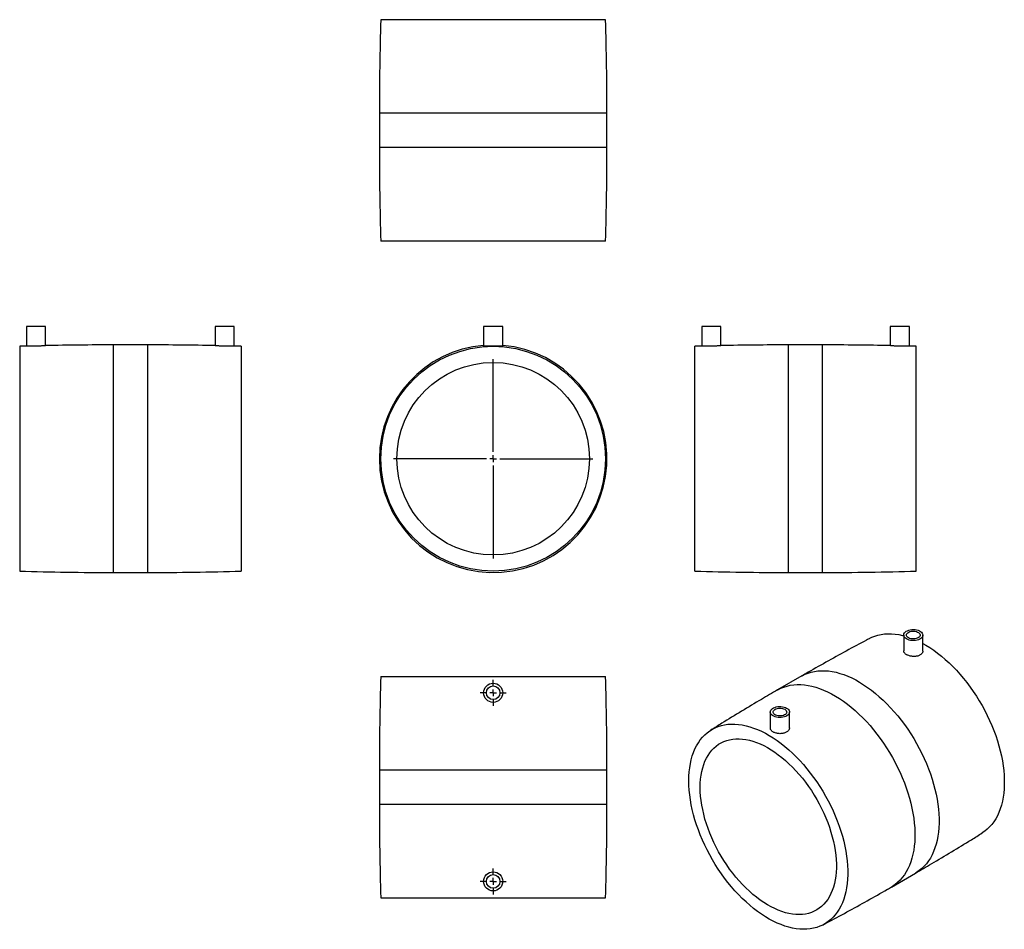
# Model space of a CAD drawing. Units: millimetres. Extents: x -207 to 513, y -241 to 425.
import ezdxf

# ---------------------------------------------------------------- set-up
doc = ezdxf.new("R2010")
doc.units = ezdxf.units.MM
doc.layers.add('FORMAT', color=7, linetype='Continuous')

# ---------------------------------------------------------------- blocks, each defined once
blk = doc.blocks.new('SW_CENTERMARKSYMBOL_0')
at = {"layer": 'FORMAT', "color": 0}
for p, q in [((0, 5), (0, 72.95)), ((-5, 0), (-72.95, 0)), ((0, 0), (-2.5, 0)), ((0, 0), (0, 2.5)), ((0, 0), (0, -2.5)), ((0, 0), (2.5, 0)), ((5, 0), (72.95, 0)), ((0, -5), (0, -72.95))]:
    blk.add_line(p, q, dxfattribs=at)
blk = doc.blocks.new('SW_CENTERMARKSYMBOL_1')
at = {"layer": 'FORMAT', "color": 0}
for p, q in [((0, 5), (0, 9.5)), ((-5, 0), (-9.5, 0)), ((0, 0), (-2.5, 0)), ((0, 0), (0, 2.5)), ((0, 0), (0, -2.5)), ((0, 0), (2.5, 0)), ((5, 0), (9.5, 0)), ((0, -5), (0, -9.5))]:
    blk.add_line(p, q, dxfattribs=at)
blk = doc.blocks.new('SW_CENTERMARKSYMBOL_2')
at = {"layer": 'FORMAT', "color": 0}
for p, q in [((0, 5), (0, 9.5)), ((-5, 0), (-9.5, 0)), ((0, 0), (-2.5, 0)), ((0, 0), (0, 2.5)), ((0, 0), (0, -2.5)), ((0, 0), (2.5, 0)), ((5, 0), (9.5, 0)), ((0, -5), (0, -9.5))]:
    blk.add_line(p, q, dxfattribs=at)

msp = doc.modelspace()

# ---------------------------------------------------------------- linework, layer by layer
at = {"color": 7, "linetype": 'Continuous', "lineweight": 25}
for p, q in [((221.57, 424.75), (57.07, 424.75)), ((56.07, 356.25), (56.07, 331.25)), ((222.57, 331.25), (222.57, 356.25)), ((221.57, 262.75), (57.07, 262.75)), ((-202.14, 200.26), (-202.14, 185.91)), ((-188.14, 200.26), (-202.14, 200.26)), ((-188.14, 186.25), (-188.14, 200.26)), ((-64.14, 200.26), (-64.14, 186.25)), ((-50.14, 200.26), (-64.14, 200.26)), ((-50.14, 185.91), (-50.14, 200.26)), ((132.32, 200.26), (132.32, 185.79)), ((146.32, 200.26), (132.32, 200.26)), ((146.32, 185.79), (146.32, 200.26)), ((291.9, 200.26), (291.9, 185.91)), ((305.9, 200.26), (291.9, 200.26)), ((305.9, 186.25), (305.9, 200.26)), ((429.9, 200.26), (429.9, 186.25)), ((443.9, 200.26), (429.9, 200.26)), ((443.9, 185.91), (443.9, 200.26)), ((-207.14, 185.77), (-207.14, 21.27)), ((-113.64, 186.77), (-138.64, 186.77)), ((-45.14, 185.77), (-45.14, 21.27)), ((286.9, 103.52), (286.9, 185.77)), ((380.4, 186.77), (355.4, 186.77)), ((448.9, 103.52), (448.9, 185.77)), ((286.9, 21.27), (286.9, 103.52)), ((448.9, 21.27), (448.9, 103.52)), ((-138.64, 20.27), (-113.64, 20.27)), ((355.4, 20.27), (380.4, 20.27)), ((439.71, -25.51), (439.71, -37.11)), ((453.71, -37.31), (453.71, -25.51)), ((57.07, -55.75), (221.57, -55.75)), ((365.14, -55.47), (347.46, -65.68)), ((342.13, -81.85), (342.13, -93.64)), ((356.13, -93.44), (356.13, -81.85)), ((56.07, -124.25), (56.07, -149.25)), ((222.57, -149.25), (222.57, -124.25)), ((430.71, -209.87), (448.38, -199.67)), ((57.07, -217.75), (221.57, -217.75))]:
    msp.add_line(p, q, dxfattribs=at)
at = {"color": 1, "linetype": 'Continuous', "lineweight": 25}
for p, q in [((222.57, 356.25), (56.07, 356.25)), ((222.57, 331.25), (56.07, 331.25)), ((-138.64, 186.77), (-138.64, 20.27)), ((-113.64, 186.77), (-113.64, 20.27)), ((355.4, 103.52), (355.4, 186.77)), ((380.4, 103.52), (380.4, 186.77)), ((355.4, 20.27), (355.4, 103.52)), ((380.4, 20.27), (380.4, 103.52)), ((56.07, -124.25), (222.57, -124.25)), ((56.07, -149.25), (222.57, -149.25))]:
    msp.add_line(p, q, dxfattribs=at)
at = {"color": 7, "linetype": 'Continuous', "lineweight": 25, "flags": 128}
for points in [[(441.76, -28.37), (441, -27.85), (440.4, -27.26), (439.98, -26.61), (439.75, -25.94), (439.73, -25.26), (439.9, -24.58), (440.28, -23.93), (440.83, -23.32), (441.56, -22.78), (442.43, -22.32), (443.43, -21.94), (444.52, -21.68), (445.68, -21.52), (446.86, -21.47), (448.04, -21.55), (449.19, -21.73), (450.26, -22.03), (451.23, -22.42), (452.07, -22.91), (452.75, -23.47), (453.26, -24.09), (453.59, -24.75), (453.71, -25.43), (453.64, -26.11), (453.36, -26.78), (452.9, -27.41), (452.25, -27.98), (451.45, -28.49), (450.51, -28.91), (449.46, -29.23), (448.33, -29.44), (447.16, -29.55), (445.97, -29.53), (444.81, -29.4), (443.7, -29.16), (442.67, -28.81), (441.76, -28.37)], [(414.94, -27.9), (416.43, -27.17), (418.62, -26.28), (420.9, -25.57), (423.26, -25.04), (425.71, -24.7), (428.22, -24.53), (430.8, -24.56), (433.44, -24.76), (436.14, -25.15), (438.88, -25.72), (439.71, -25.93)], [(443.18, -27.55), (442.54, -27.1), (442.07, -26.58), (441.79, -26.02), (441.72, -25.44), (441.84, -24.86), (442.17, -24.31), (442.68, -23.8), (443.36, -23.37), (444.18, -23.03), (445.1, -22.78), (446.08, -22.65), (447.09, -22.64), (448.09, -22.74), (449.03, -22.95), (449.87, -23.28), (450.59, -23.69), (451.15, -24.18), (451.52, -24.72), (451.7, -25.29), (451.67, -25.88), (451.45, -26.45), (451.02, -26.98), (450.42, -27.45), (449.67, -27.84), (448.8, -28.14), (447.84, -28.32), (446.84, -28.4), (445.83, -28.35), (444.86, -28.19), (443.96, -27.92), (443.18, -27.55)], [(453.71, -31.61), (455.92, -32.87), (458.79, -34.65), (461.66, -36.59), (464.51, -38.69), (467.34, -40.93), (470.14, -43.32), (472.9, -45.85), (475.62, -48.51), (478.28, -51.29), (480.9, -54.19), (483.44, -57.2), (485.92, -60.32), (488.33, -63.53), (490.65, -66.83), (492.89, -70.21), (495.03, -73.67), (497.08, -77.18), (499.02, -80.75), (500.86, -84.37), (502.59, -88.03), (504.2, -91.71), (505.69, -95.41), (507.05, -99.12), (508.29, -102.84), (509.4, -106.54), (510.38, -110.23), (511.22, -113.9), (511.92, -117.52), (512.49, -121.11), (512.91, -124.64), (513.2, -128.11), (513.34, -131.51), (513.34, -134.83), (513.2, -138.07), (512.91, -141.21), (512.49, -144.25), (511.92, -147.18), (511.22, -150), (510.38, -152.69), (509.4, -155.25), (508.29, -157.67), (507.05, -159.96), (505.69, -162.09), (504.2, -164.08), (502.59, -165.9), (500.86, -167.56), (499.02, -169.06), (497.16, -170.33)], [(354.08, -78.99), (354.85, -79.51), (355.45, -80.1), (355.87, -80.74), (356.09, -81.42), (356.12, -82.1), (355.94, -82.78), (355.57, -83.43), (355.01, -84.04), (354.29, -84.58), (353.41, -85.04), (352.42, -85.41), (351.32, -85.68), (350.17, -85.84), (348.98, -85.89), (347.8, -85.81), (346.66, -85.63), (345.59, -85.33), (344.62, -84.93), (343.78, -84.45), (343.1, -83.89), (342.58, -83.27), (342.26, -82.61), (342.13, -81.93), (342.21, -81.25), (342.49, -80.58), (342.95, -79.95), (343.6, -79.37), (344.4, -78.87), (345.34, -78.45), (346.39, -78.13), (347.51, -77.91), (348.69, -77.81), (349.87, -77.83), (351.04, -77.96), (352.15, -78.2), (353.18, -78.55), (354.08, -78.99)], [(352.67, -79.8), (353.31, -80.26), (353.78, -80.77), (354.05, -81.34), (354.13, -81.92), (354, -82.5), (353.68, -83.05), (353.16, -83.55), (352.49, -83.99), (351.67, -84.33), (350.75, -84.58), (349.77, -84.71), (348.75, -84.72), (347.76, -84.62), (346.82, -84.4), (345.97, -84.08), (345.26, -83.67), (344.7, -83.18), (344.33, -82.64), (344.15, -82.06), (344.17, -81.48), (344.4, -80.91), (344.82, -80.38), (345.42, -79.91), (346.17, -79.52), (347.05, -79.22), (348, -79.03), (349.01, -78.96), (350.02, -79), (350.99, -79.16), (351.88, -79.44), (352.67, -79.8)], [(282.49, -132.16), (282.56, -128.88), (282.77, -125.69), (283.13, -122.6), (283.62, -119.61), (284.26, -116.74), (285.03, -113.98), (285.94, -111.36), (286.98, -108.86), (288.16, -106.51), (289.46, -104.3), (290.89, -102.24), (292.44, -100.34), (294.11, -98.59), (295.89, -97.01), (297.78, -95.6), (299.78, -94.36), (301.87, -93.29), (304.07, -92.41), (306.35, -91.7), (308.71, -91.17), (311.15, -90.83), (313.67, -90.66), (316.25, -90.69), (318.89, -90.89), (321.58, -91.28), (324.33, -91.85), (327.11, -92.6), (329.92, -93.53), (332.76, -94.64), (335.62, -95.92), (338.49, -97.38), (341.37, -99), (344.24, -100.78), (347.11, -102.72), (349.96, -104.82), (352.79, -107.06), (355.59, -109.45), (358.35, -111.98), (361.06, -114.64), (363.73, -117.42), (366.34, -120.32), (368.89, -123.33), (371.37, -126.45), (373.78, -129.66), (376.1, -132.96), (378.34, -136.34), (380.48, -139.8), (382.53, -143.31), (384.47, -146.88), (386.31, -150.5), (388.04, -154.16), (389.65, -157.84), (391.14, -161.54), (392.5, -165.25), (393.74, -168.97), (394.85, -172.67), (395.83, -176.36), (396.67, -180.03), (397.37, -183.65), (397.94, -187.24), (398.36, -190.77), (398.65, -194.24), (398.79, -197.64), (398.79, -200.96), (398.65, -204.2), (398.36, -207.34), (397.94, -210.38), (397.37, -213.31), (396.67, -216.13), (395.83, -218.82), (394.85, -221.38), (393.74, -223.8), (392.5, -226.09), (391.14, -228.22), (389.65, -230.2), (388.04, -232.03), (386.31, -233.69), (384.47, -235.19), (382.53, -236.51), (380.48, -237.67), (378.34, -238.64), (376.1, -239.44), (373.78, -240.06), (371.37, -240.5), (368.89, -240.75), (366.34, -240.82), (363.73, -240.71), (361.06, -240.41), (358.35, -239.93), (355.59, -239.27), (352.79, -238.42), (349.96, -237.41), (347.11, -236.21), (344.24, -234.84), (341.37, -233.31), (338.49, -231.6), (335.62, -229.74), (332.76, -227.72), (329.92, -225.55), (327.11, -223.23), (324.33, -220.77), (321.58, -218.18), (318.89, -215.46), (316.25, -212.62), (313.67, -209.66), (311.15, -206.59), (308.71, -203.43), (306.35, -200.17), (304.07, -196.83), (301.87, -193.41), (299.78, -189.92), (297.78, -186.38), (295.89, -182.78), (294.11, -179.15), (292.44, -175.48), (290.89, -171.78), (289.46, -168.07), (288.16, -164.36), (286.98, -160.65), (285.94, -156.95), (285.03, -153.27), (284.26, -149.63), (283.62, -146.02), (283.13, -142.46), (282.77, -138.96), (282.56, -135.52), (282.49, -132.16)], [(290.83, -136.98), (290.9, -133.93), (291.12, -130.98), (291.48, -128.12), (291.98, -125.38), (292.62, -122.75), (293.4, -120.24), (294.31, -117.87), (295.36, -115.63), (296.54, -113.54), (297.84, -111.6), (299.27, -109.81), (300.82, -108.19), (302.49, -106.73), (304.26, -105.44), (306.14, -104.33), (308.12, -103.39), (310.19, -102.63), (312.35, -102.06), (314.59, -101.67), (316.91, -101.46), (319.29, -101.44), (321.74, -101.6), (324.24, -101.95), (326.79, -102.48), (329.38, -103.2), (332, -104.09), (334.64, -105.16), (337.31, -106.41), (339.98, -107.83), (342.65, -109.42), (345.32, -111.16), (347.98, -113.07), (350.61, -115.13), (353.22, -117.33), (355.79, -119.67), (358.31, -122.15), (360.79, -124.75), (363.2, -127.47), (365.56, -130.3), (367.84, -133.23), (370.04, -136.25), (372.15, -139.36), (374.18, -142.55), (376.11, -145.8), (377.94, -149.12), (379.66, -152.47), (381.26, -155.87), (382.75, -159.3), (384.12, -162.74), (385.36, -166.19), (386.48, -169.64), (387.46, -173.08), (388.31, -176.5), (389.02, -179.89), (389.59, -183.24), (390.02, -186.54), (390.3, -189.77), (390.45, -192.94), (390.45, -196.03), (390.3, -199.03), (390.02, -201.94), (389.59, -204.74), (389.02, -207.42), (388.31, -209.99), (387.46, -212.43), (386.48, -214.74), (385.36, -216.91), (384.12, -218.92), (382.75, -220.79), (381.26, -222.49), (379.66, -224.03), (377.94, -225.41), (376.11, -226.61), (374.18, -227.64), (372.15, -228.48), (370.04, -229.15), (367.84, -229.63), (365.56, -229.93), (363.2, -230.05), (360.79, -229.98), (358.31, -229.72), (355.79, -229.28), (353.22, -228.66), (350.61, -227.85), (347.98, -226.87), (345.32, -225.71), (342.65, -224.37), (339.98, -222.87), (337.31, -221.2), (334.64, -219.38), (332, -217.39), (329.38, -215.26), (326.79, -212.99), (324.24, -210.58), (321.74, -208.04), (319.29, -205.38), (316.91, -202.6), (314.59, -199.72), (312.35, -196.74), (310.19, -193.67), (308.12, -190.52), (306.14, -187.3), (304.26, -184.02), (302.49, -180.68), (300.82, -177.3), (299.27, -173.89), (297.84, -170.45), (296.54, -167.01), (295.36, -163.55), (294.31, -160.11), (293.4, -156.67), (292.62, -153.27), (291.98, -149.9), (291.48, -146.58), (291.12, -143.31), (290.9, -140.11), (290.83, -136.98)]]:
    msp.add_lwpolyline(points, dxfattribs=at)
at = {"color": 1, "linetype": 'Continuous', "lineweight": 25, "flags": 128}
for points in [[(365.14, -55.47), (365.4, -55.32), (367.52, -54.25), (369.74, -53.35), (372.04, -52.63), (374.44, -52.1), (376.91, -51.75), (379.46, -51.58), (382.07, -51.61), (384.74, -51.81), (387.47, -52.21), (390.24, -52.79), (393.06, -53.55), (395.9, -54.49), (398.78, -55.61), (401.67, -56.91), (404.58, -58.38), (407.49, -60.02), (410.4, -61.82), (413.3, -63.79), (416.19, -65.91), (419.05, -68.18), (421.88, -70.6), (424.68, -73.16), (427.43, -75.85), (430.13, -78.66), (432.77, -81.6), (435.35, -84.65), (437.86, -87.8), (440.29, -91.06), (442.65, -94.4), (444.91, -97.82), (447.08, -101.31), (449.15, -104.87), (451.12, -108.49), (452.98, -112.15), (454.73, -115.85), (456.36, -119.58), (457.86, -123.32), (459.25, -127.08), (460.5, -130.84), (461.62, -134.59), (462.61, -138.32), (463.46, -142.03), (464.18, -145.7), (464.75, -149.33), (465.18, -152.91), (465.47, -156.42), (465.61, -159.86), (465.61, -163.22), (465.47, -166.5), (465.18, -169.68), (464.75, -172.76), (464.18, -175.72), (463.46, -178.57), (462.61, -181.29), (461.62, -183.89), (460.5, -186.34), (459.25, -188.65), (457.86, -190.81), (456.36, -192.82), (454.73, -194.67), (452.98, -196.35), (451.12, -197.86), (449.15, -199.21), (448.38, -199.67)], [(347.46, -65.68), (347.72, -65.53), (349.84, -64.45), (352.06, -63.55), (354.37, -62.84), (356.76, -62.3), (359.23, -61.95), (361.78, -61.79), (364.39, -61.81), (367.06, -62.02), (369.79, -62.41), (372.56, -62.99), (375.38, -63.75), (378.23, -64.69), (381.1, -65.82), (383.99, -67.11), (386.9, -68.58), (389.81, -70.22), (392.72, -72.03), (395.62, -73.99), (398.51, -76.11), (401.37, -78.39), (404.2, -80.8), (407, -83.36), (409.75, -86.05), (412.45, -88.87), (415.09, -91.81), (417.67, -94.86), (420.18, -98.01), (422.62, -101.26), (424.97, -104.6), (427.23, -108.02), (429.4, -111.52), (431.47, -115.08), (433.44, -118.69), (435.3, -122.35), (437.05, -126.05), (438.68, -129.78), (440.19, -133.53), (441.57, -137.29), (442.82, -141.04), (443.95, -144.8), (444.93, -148.53), (445.79, -152.24), (446.5, -155.91), (447.07, -159.54), (447.5, -163.11), (447.79, -166.62), (447.93, -170.07), (447.93, -173.43), (447.79, -176.7), (447.5, -179.88), (447.07, -182.96), (446.5, -185.93), (445.79, -188.78), (444.93, -191.5), (443.95, -194.09), (442.82, -196.55), (441.57, -198.86), (440.19, -201.02), (438.68, -203.03), (437.05, -204.87), (435.3, -206.56), (433.44, -208.07), (431.47, -209.41), (430.71, -209.87)]]:
    msp.add_lwpolyline(points, dxfattribs=at)
at = {"color": 7, "linetype": 'Continuous', "lineweight": 25}
for centre, radius in [((139.32, 103.52), 82.25), ((139.32, 103.52), 70.45), ((139.32, -67.75), 7), ((139.32, -67.75), 5), ((139.32, -205.75), 7), ((139.32, -205.75), 5)]:
    msp.add_circle(centre, radius, dxfattribs=at)
for centre, radius, start, end in [((2402.7, 356.25), 2346.63, 178.32725, 180), ((-2124.05, 356.25), 2346.63, 0, 1.67275), ((2402.7, 331.25), 2346.63, 180, 181.67275), ((-2124.05, 331.25), 2346.63, 358.32725, 0), ((-138.64, -2159.85), 2346.63, 91.55011, 91.67275), ((-138.64, -2159.85), 2346.63, 90, 91.20924), ((-113.64, -2159.85), 2346.63, 88.79083, 90), ((-113.64, -2159.85), 2346.63, 88.32725, 88.44996), ((139.32, 103.52), 83.25, 94.82336, 180), ((139.32, 103.52), 83.25, 180, 85.17664), ((355.4, -2159.85), 2346.63, 91.55004, 91.67275), ((355.4, -2159.85), 2346.63, 90, 91.20917), ((380.4, -2159.85), 2346.63, 88.79076, 90), ((380.4, -2159.85), 2346.63, 88.32725, 88.44989), ((-138.64, 2366.9), 2346.63, 268.32725, 270), ((-113.64, 2366.9), 2346.63, 270, 271.67275), ((355.4, 2366.9), 2346.63, 268.32725, 270), ((380.4, 2366.9), 2346.63, 270, 271.67275), ((2402.7, -124.25), 2346.63, 178.32725, 180), ((-2124.05, -124.25), 2346.63, 0, 1.67275), ((2402.7, -149.25), 2346.63, 180, 181.67275), ((-2124.05, -149.25), 2346.63, 358.32725, 0)]:
    msp.add_arc(centre, radius, start, end, dxfattribs=at)
for points, knots in [([(-200.08, 185.82), (-200.34, 185.83), (-200.87, 185.85), (-201.47, 185.87), (-201.89, 185.9), (-202.12, 185.91), (-202.12, 185.91), (-202.12, 185.91)], [0, 0, 0, 0, 0.211073, 0.428264, 0.639338, 0.856546, 1, 1, 1, 1]), ([(-188.16, 186.25), (-188.16, 186.25), (-188.16, 186.25), (-188.39, 186.22), (-188.8, 186.18), (-189.41, 186.12), (-190.17, 186.06), (-191.08, 185.99), (-192.09, 185.92), (-193.21, 185.86), (-194.37, 185.81), (-195.56, 185.78), (-196.72, 185.77), (-197.85, 185.77), (-199.01, 185.78), (-199.69, 185.81), (-200.08, 185.82)], [0, 0, 0, 0, 0.049158, 0.119393, 0.191659, 0.262029, 0.334421, 0.405131, 0.477885, 0.548709, 0.621599, 0.692208, 0.764877, 0.835277, 0.907717, 1, 1, 1, 1]), ([(-62.05, 186.05), (-62.31, 186.08), (-62.85, 186.12), (-63.45, 186.18), (-63.88, 186.22), (-64.11, 186.25), (-64.12, 186.25), (-64.12, 186.25)], [0, 0, 0, 0, 0.209598, 0.425254, 0.634859, 0.850584, 1, 1, 1, 1]), ([(-50.16, 185.91), (-50.16, 185.91), (-50.16, 185.91), (-50.38, 185.9), (-50.78, 185.88), (-51.39, 185.85), (-52.14, 185.82), (-53.05, 185.79), (-54.06, 185.77), (-55.17, 185.77), (-56.33, 185.77), (-57.51, 185.8), (-58.68, 185.84), (-59.81, 185.9), (-60.98, 185.97), (-61.66, 186.02), (-62.05, 186.05)], [0, 0, 0, 0, 0.046013, 0.116677, 0.189389, 0.260103, 0.332861, 0.403669, 0.476533, 0.547273, 0.620073, 0.690652, 0.763277, 0.833889, 0.906535, 1, 1, 1, 1]), ([(144.28, 185.82), (144, 185.83), (143.42, 185.85), (142.39, 185.87), (141.28, 185.9), (140.13, 185.91), (138.94, 185.91), (137.77, 185.9), (136.64, 185.88), (135.59, 185.86), (134.64, 185.83), (133.83, 185.8), (133.17, 185.78), (132.69, 185.77), (132.38, 185.77), (132.34, 185.79), (132.32, 185.79)], [0, 0, 0, 0, 0.070501, 0.143045, 0.213546, 0.286096, 0.356525, 0.429, 0.499375, 0.571787, 0.642252, 0.714756, 0.785275, 0.857845, 0.928237, 1, 1, 1, 1]), ([(146.3, 185.79), (146.31, 185.79), (146.33, 185.78), (146.17, 185.77), (145.81, 185.77), (145.22, 185.78), (144.62, 185.81), (144.28, 185.82)], [0, 0, 0, 0, 0.074018, 0.292641, 0.504437, 0.722368, 1, 1, 1, 1]), ([(305.88, 186.25), (305.88, 186.25), (305.91, 186.25), (305.76, 186.23), (305.42, 186.2), (304.89, 186.15), (304.18, 186.08), (303.34, 186.01), (302.35, 185.94), (301.28, 185.88), (300.13, 185.83), (298.95, 185.79), (297.76, 185.77), (296.62, 185.77), (295.53, 185.78), (294.55, 185.8), (293.68, 185.83), (292.97, 185.86), (292.41, 185.88), (292.06, 185.9), (291.89, 185.91), (291.91, 185.91), (291.92, 185.91)], [0, 0, 0, 0, 0.015007, 0.069271, 0.121888, 0.176022, 0.228819, 0.283132, 0.336163, 0.39073, 0.44376, 0.498338, 0.551175, 0.605551, 0.658284, 0.712542, 0.765363, 0.81971, 0.872629, 0.927084, 0.979967, 1, 1, 1, 1]), ([(443.88, 185.91), (443.88, 185.91), (443.91, 185.91), (443.75, 185.9), (443.4, 185.88), (442.86, 185.86), (442.15, 185.83), (441.29, 185.8), (440.3, 185.78), (439.22, 185.77), (438.07, 185.77), (436.9, 185.79), (435.71, 185.83), (434.58, 185.88), (433.49, 185.94), (432.51, 186.01), (431.65, 186.08), (430.94, 186.14), (430.39, 186.2), (430.05, 186.23), (429.89, 186.25), (429.91, 186.25), (429.92, 186.25)], [0, 0, 0, 0, 0.0168925, 0.071281, 0.1240939, 0.1784347, 0.2313147, 0.2857255, 0.3386457, 0.3931057, 0.4459311, 0.5002942, 0.553028, 0.6072863, 0.6601168, 0.7144681, 0.7674927, 0.8220535, 0.8750893, 0.929676, 0.9824813, 1, 1, 1, 1]), ([(414.94, -27.91), (414.15, -28.32), (408.36, -31.37), (397.63, -37.2), (382.77, -45.42), (371.95, -51.52), (366.1, -54.93), (365.15, -55.48)], [0, 0, 0, 0, 0.047003, 0.345263, 0.64352, 0.941756, 1, 1, 1, 1]), ([(446.77, -41.16), (446.38, -41.13), (445.59, -41.07), (444.45, -40.86), (443.36, -40.55), (442.37, -40.15), (441.5, -39.68), (440.79, -39.15), (440.24, -38.58), (439.88, -37.98), (439.71, -37.48), (439.73, -37.19), (439.74, -37.11)], [0, 0, 0, 0, 0.105298, 0.213639, 0.318941, 0.427317, 0.532241, 0.640223, 0.74493, 0.852655, 0.957717, 1, 1, 1, 1]), ([(453.71, -37.31), (453.7, -37.53), (453.66, -38), (453.36, -38.67), (452.88, -39.3), (452.23, -39.86), (451.42, -40.34), (450.48, -40.72), (449.43, -40.99), (448.19, -41.17), (447.28, -41.16), (446.77, -41.16)], [0, 0, 0, 0, 0.104168, 0.213628, 0.319895, 0.429259, 0.535286, 0.644386, 0.750462, 0.859593, 1, 1, 1, 1]), ([(347.47, -65.69), (343.53, -67.97), (334.69, -73.08), (321.07, -81.23), (308.75, -88.72), (301.33, -93.38), (298.7, -95.03)], [0, 0, 0, 0, 0.239954, 0.5381, 0.836173, 1, 1, 1, 1]), ([(349.15, -97.68), (348.76, -97.66), (347.98, -97.63), (346.83, -97.43), (345.74, -97.13), (344.76, -96.74), (343.9, -96.27), (343.19, -95.74), (342.64, -95.14), (342.29, -94.52), (342.13, -94.01), (342.15, -93.71), (342.16, -93.64)], [0, 0, 0, 0, 0.105696, 0.214454, 0.320151, 0.428918, 0.534506, 0.643161, 0.748668, 0.857228, 0.96287, 1, 1, 1, 1]), ([(356.13, -93.44), (356.13, -93.45), (356.17, -93.69), (356.05, -94.19), (355.77, -94.9), (355.28, -95.58), (354.62, -96.18), (353.8, -96.7), (352.86, -97.12), (351.8, -97.43), (350.56, -97.65), (349.66, -97.67), (349.15, -97.68)], [0, 0, 0, 0, 0.001073, 0.107198, 0.216389, 0.322685, 0.432081, 0.538054, 0.647119, 0.752778, 0.861497, 1, 1, 1, 1]), ([(448.38, -199.66), (452.32, -197.37), (461.16, -192.26), (474.78, -184.12), (487.1, -176.62), (494.52, -171.97), (497.15, -170.31)], [0, 0, 0, 0, 0.239952, 0.538094, 0.836165, 1, 1, 1, 1]), ([(380.91, -237.43), (381.7, -237.02), (387.49, -233.97), (398.22, -228.15), (413.08, -219.93), (423.9, -213.82), (429.74, -210.42), (430.7, -209.86)], [0, 0, 0, 0, 0.0469844, 0.3452506, 0.6435124, 0.9417541, 1, 1, 1, 1])]:
    msp.add_open_spline(points, degree=3, knots=knots, dxfattribs=at)

# ---------------------------------------------------------------- block references
at = {"layer": 'FORMAT', "color": 7}
for name, p in [('SW_CENTERMARKSYMBOL_0', (139.32, 103.52)), ('SW_CENTERMARKSYMBOL_1', (139.32, -67.75)), ('SW_CENTERMARKSYMBOL_2', (139.32, -205.75))]:
    msp.add_blockref(name, p, dxfattribs=at)

doc.saveas('drawing.dxf')
